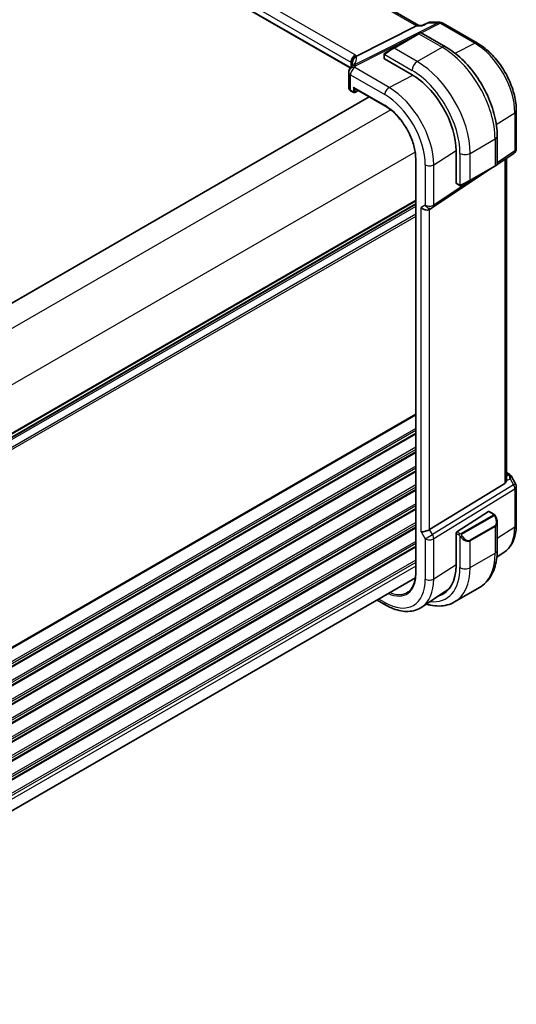
# Model space of a CAD drawing. Units: millimetres. Extents: x 0 to 6296, y 0 to 1124.
# Drawn here: x 404 to 490, y 320 to 491 of the extents above; entities that cross this region are included whole.
import ezdxf

# ---------------------------------------------------------------- set-up
doc = ezdxf.new("R2010")
doc.units = ezdxf.units.MM
doc.layers.add('Visible (ISO)', color=7, linetype='Continuous', lineweight=35)
doc.layers.add('Visible Narrow (ISO)', color=7, linetype='Continuous', lineweight=25)

msp = doc.modelspace()

# ---------------------------------------------------------------- linework, layer by layer
at = {"layer": 'Visible (ISO)'}
for p, q in [((473.3084, 489.8474), (337.201, 568.4291)), ((461.4117, 482.4931), (326.2469, 560.5305)), ((474.9605, 490.3388), (473.8968, 489.8428)), ((475.1824, 490.388), (476.9426, 490.388)), ((477.4426, 490.2541), (483.447, 486.7875)), ((462.5007, 484.5393), (472.9107, 489.7804)), ((473.1767, 489.8474), (473.9068, 489.8474)), ((473.2182, 488.3914), (473.5257, 488.5689)), ((473.7257, 488.5689), (477.9505, 486.1298)), ((473.2182, 488.3914), (468.9049, 485.9011)), ((467.5013, 485.0907), (468.9049, 485.9011)), ((467.2614, 484.6971), (467.2614, 484.1268)), ((467.3199, 484.0476), (472.1283, 481.2715)), ((461.143, 481.6848), (461.143, 479.0084)), ((461.4773, 478.5153), (462.004, 478.2112)), ((462.104, 478.9699), (467.4321, 475.8938)), ((462.1933, 478.2055), (462.8554, 478.5361)), ((464.7113, 477.4646), (336.56, 403.4765)), ((490.2018, 475.0878), (490.2018, 468.4679)), ((486.884, 470.6565), (486.884, 465.7782)), ((479.7655, 468.0434), (479.7655, 462.4912)), ((472.7601, 466.6653), (472.7601, 394.8136)), ((486.872, 465.71), (489.7571, 467.6362)), ((488.4896, 410.9945), (488.4896, 466.79)), ((475.6861, 458.2415), (486.2721, 465.3094)), ((482.1631, 462.9371), (486.4765, 465.4274)), ((486.784, 465.605), (486.4765, 465.4274)), ((482.1631, 462.9371), (480.7595, 462.1267)), ((479.8048, 462.4009), (480.2987, 462.1158)), ((472.7601, 458.8197), (344.6089, 384.8315)), ((475.6308, 458.2071), (475.1308, 457.9185)), ((488.4896, 412.3166), (488.884, 412.0888)), ((489.2852, 411.7115), (490.0678, 410.3559)), ((488.2328, 410.4142), (475.1668, 402.3818)), ((490.2018, 409.8559), (490.2018, 403.2361)), ((479.8995, 401.9931), (485.3939, 405.5162)), ((485.4887, 405.5291), (486.2969, 405.0625)), ((486.884, 403.6831), (486.884, 398.8048)), ((479.7655, 401.7439), (479.7655, 396.1917)), ((488.0852, 398.4544), (486.8232, 397.6136)), ((472.7105, 394.009), (344.6089, 320.0496)), ((477.9522, 391.7029), (473.8062, 388.9405)), ((479.5121, 389.8531), (483.8255, 392.3434)), ((466.0647, 390.1721), (467.5977, 389.287))]:
    msp.add_line(p, q, dxfattribs=at)
for centre, radius, start, end in [((476.9426, 489.388), 1, 60, 90), ((473.6257, 488.3957), 0.2, 60, 120), ((462.143, 481.6848), 1, 154.6848, 180), ((462.287, 482.0094), 1, 144.317893, 157.482658), ((462.104, 478.3844), 0.2, 240, 296.538708), ((489.2018, 468.4679), 1, 303.72965, 0), ((486.684, 465.7782), 0.2, 300, 0), ((475.1308, 459.0732), 1, 300, 303.72965), ((489.2018, 409.8559), 1, 0, 30)]:
    msp.add_arc(centre, radius, start, end, dxfattribs=at)
for centre, major_axis, ratio, start_param, end_param in [((473.0404, 488.8474), (0.2635, 0.9834), 0.68850026, 0.18243191, 0.55060637), ((467.4614, 484.1207), (0.1999, -0.0086), 0.54637912, 3.16516925, 3.95056742), ((440.3783, 483.4039), (21.3936, 1.2912), 0.47279987, 6.02921979, 6.05685628), ((472.1283, 472.4528), (5.4004, -9.3537), 0.57735027, 0.78539816, 2.35619449), ((462.104, 479.2009), (0.1414, -0.2449), 0.57735027, 4.71238898, 5.49778714), ((479.8995, 462.5772), (-0.0925, -0.1775), 0.54637912, 5.47421054, 6.25960871), ((474.4237, 458.6649), (-0.9239, 0.5334), 0.71743894, 1.17809725, 2.74889357), ((487.4896, 411.6191), (0.7439, -1.2044), 0.55485301, 6.28200787, 6.92082357), ((485.3939, 405.3529), (0.0925, 0.1775), 0.54637912, 6.25960871, 7.04500687), ((474.4237, 402.4304), (0.9964, 0.267), 0.31783725, 3.84203159, 5.46518779), ((479.8995, 401.8298), (-0.0925, -0.1775), 0.54637912, 3.90341422, 5.47421054), ((472.1283, 400.6011), (5.4004, -9.3537), 0.57735027, 6.15237488, 7.06858347), ((472.4818, 400.8052), (5.3873, -9.331), 0.57735027, 6.15217038, 6.28747439), ((472.4669, 400.795), (-5.2842, 9.2165), 0.57533144, 3.18026772, 3.39696332)]:
    msp.add_ellipse(centre, major_axis=major_axis, ratio=ratio, start_param=start_param, end_param=end_param, dxfattribs=at)
for points, knots in [([(475.1824, 490.388), (475.1674, 490.388), (475.1523, 490.3874), (475.1218, 490.3848), (475.1065, 490.3828), (475.076, 490.3774), (475.0608, 490.374), (475.031, 490.366), (475.0163, 490.3613), (474.9878, 490.3509), (474.9739, 490.3451), (474.9605, 490.3388)], [-0.02435056597, -0.02435056597, -0.02435056597, -0.02435056597, -0.02306482075, -0.02306482075, -0.02177907553, -0.02177907553, -0.02049333031, -0.02049333031, -0.01920758509, -0.01920758509, -0.01792183987, -0.01792183987, -0.01792183987, -0.01792183987]), ([(473.8968, 489.8428), (473.8781, 489.8341), (473.8626, 489.8134), (473.8501, 489.7815), (473.8499, 489.7809), (473.8497, 489.7804)], [-0.0360977632, -0.0360977632, -0.0360977632, -0.0360977632, 0, 0, 0.0006087242, 0.0006087242, 0.0006087242, 0.0006087242]), ([(483.447, 486.7875), (484.1805, 486.3639), (484.8959, 485.8178), (486.2432, 484.5344), (486.875, 483.7969), (488.0057, 482.1955), (488.5045, 481.3317), (489.326, 479.5518), (489.6487, 478.6359), (490.0865, 476.8273), (490.2018, 475.9348), (490.2018, 475.0878)], [1.57079633, 1.57079633, 1.57079633, 1.57079633, 1.88495559, 1.88495559, 2.19911486, 2.19911486, 2.51327412, 2.51327412, 2.82743339, 2.82743339, 3.14159265, 3.14159265, 3.14159265, 3.14159265]), ([(467.2614, 484.6971), (467.2614, 484.7112), (467.262, 484.726), (467.2642, 484.7623), (467.2664, 484.7842), (467.2742, 484.839), (467.2814, 484.8735), (467.3024, 484.9241), (467.3114, 484.9412), (467.3278, 484.9644), (467.3336, 484.9716), (467.3502, 484.9901), (467.3619, 485.0009), (467.3847, 485.0198), (467.3957, 485.0281), (467.4127, 485.0393), (467.4183, 485.0428), (467.4239, 485.046)], [0, 0, 0, 0, 0.0047436805, 0.0047436805, 0.0122445342, 0.0122445342, 0.0235859034, 0.0235859034, 0.0293422379, 0.0293422379, 0.0321135861, 0.0321135861, 0.0368260412, 0.0368260412, 0.0410504996, 0.0410504996, 0.0430339881, 0.0430339881, 0.0430339881, 0.0430339881]), ([(477.9505, 486.1298), (478.9187, 485.5708), (479.8642, 484.8491), (481.646, 483.1518), (482.482, 482.1761), (483.9784, 480.0567), (484.6386, 478.9134), (485.7258, 476.5577), (486.1528, 475.3459), (486.7317, 472.9541), (486.884, 471.7745), (486.884, 470.6565)], [0, 0, 0, 0, 0.31415927, 0.31415927, 0.62831853, 0.62831853, 0.9424778, 0.9424778, 1.25663706, 1.25663706, 1.57079633, 1.57079633, 1.57079633, 1.57079633]), ([(461.6875, 483.328), (461.6873, 483.3294), (461.6872, 483.3308), (461.6812, 483.3879), (461.68, 483.4447), (461.6867, 483.5592), (461.6947, 483.6169), (461.7324, 483.7887), (461.7756, 483.9008), (461.8989, 484.1149), (461.9792, 484.2136), (462.1679, 484.3799), (462.2743, 484.4452), (462.3865, 484.489)], [-0.14941647, -0.14941647, -0.14941647, -0.14941647, -0.148946586, -0.148946586, -0.130707111, -0.130707111, -0.112499718, -0.112499718, -0.076213961, -0.076213961, -0.038261464, -0.038261464, 0, 0, 0, 0]), ([(461.7948, 483.3087), (461.7948, 483.2877), (461.793, 483.2623), (461.7827, 483.2), (461.7741, 483.1632), (461.7468, 483.0775), (461.7281, 483.0288), (461.6783, 482.9207), (461.6472, 482.8613), (461.5714, 482.7335), (461.5266, 482.665), (461.4747, 482.5927)], [-0.902053458, -0.902053458, -0.902053458, -0.902053458, -0.857981464, -0.857981464, -0.81390947, -0.81390947, -0.769837476, -0.769837476, -0.725765481, -0.725765481, -0.681693487, -0.681693487, -0.681693487, -0.681693487]), ([(461.143, 479.0084), (461.143, 478.9663), (461.149, 478.9242), (461.1717, 478.8439), (461.1883, 478.8057), (461.2294, 478.7343), (461.2539, 478.7012), (461.3088, 478.6401), (461.3392, 478.612), (461.4049, 478.5603), (461.4401, 478.5368), (461.4773, 478.5153)], [-0.785398163, -0.785398163, -0.785398163, -0.785398163, -0.628318531, -0.628318531, -0.471238898, -0.471238898, -0.314159265, -0.314159265, -0.157079633, -0.157079633, 0, 0, 0, 0]), ([(467.4321, 475.8938), (467.9848, 475.5747), (468.541, 475.1522), (469.6019, 474.1417), (470.1065, 473.5538), (471.012, 472.2712), (471.4129, 471.5768), (472.0708, 470.1513), (472.3277, 469.4205), (472.6724, 467.9964), (472.7601, 467.3035), (472.7601, 466.6653)], [1.57079633, 1.57079633, 1.57079633, 1.57079633, 1.88495559, 1.88495559, 2.19911486, 2.19911486, 2.51327412, 2.51327412, 2.82743339, 2.82743339, 3.14159265, 3.14159265, 3.14159265, 3.14159265]), ([(480.6818, 462.0818), (480.6766, 462.0789), (480.6714, 462.076), (480.6534, 462.067), (480.6404, 462.0614), (480.6123, 462.0509), (480.597, 462.0461), (480.5738, 462.0412), (480.5658, 462.04), (480.5466, 462.038), (480.5353, 462.0376), (480.5128, 462.0383), (480.5016, 462.0394), (480.4442, 462.0482), (480.403, 462.0648), (480.3504, 462.0888), (480.3374, 462.0951), (480.318, 462.105), (480.3114, 462.1086), (480.3028, 462.1134), (480.3007, 462.1146), (480.2987, 462.1158)], [0, 0, 0, 0, 0.0017983103, 0.0017983103, 0.0061285969, 0.0061285969, 0.0108603941, 0.0108603941, 0.0132824672, 0.0132824672, 0.016662598, 0.016662598, 0.0201401034, 0.0201401034, 0.0348978836, 0.0348978836, 0.0397879902, 0.0397879902, 0.0421883957, 0.0421883957, 0.0429887274, 0.0429887274, 0.0429887274, 0.0429887274]), ([(480.6856, 462.0841), (480.6845, 462.0834), (480.6902, 462.0867), (480.7036, 462.0944), (480.7191, 462.1034), (480.7408, 462.1159), (480.7595, 462.1267)], [0.434049798, 0.434049798, 0.434049798, 0.434049798, 0.696257333, 0.696257333, 0.696257333, 1, 1, 1, 1]), ([(488.884, 412.0888), (488.9145, 412.0713), (488.9443, 412.0527), (489.0026, 412.0131), (489.0311, 411.9921), (489.0867, 411.9471), (489.1137, 411.9231), (489.1663, 411.8712), (489.1917, 411.8433), (489.2405, 411.782), (489.2638, 411.7486), (489.2852, 411.7115)], [4.835491008, 4.835491008, 4.835491008, 4.835491008, 4.95858695, 4.95858695, 5.081682892, 5.081682892, 5.204778834, 5.204778834, 5.327874775, 5.327874775, 5.450970717, 5.450970717, 5.450970717, 5.450970717]), ([(486.2969, 405.0625), (486.3152, 405.0519), (486.3324, 405.0405), (486.3742, 405.0112), (486.399, 404.9922), (486.4425, 404.9524), (486.4611, 404.9326), (486.5005, 404.886), (486.5207, 404.8582), (486.554, 404.8067), (486.5683, 404.7832), (486.5984, 404.7304), (486.6138, 404.7008), (486.6287, 404.6711)], [0, 0, 0, 0, 0.0070643073, 0.0070643073, 0.0176733312, 0.0176733312, 0.025989509, 0.025989509, 0.0361442641, 0.0361442641, 0.0443949415, 0.0443949415, 0.0543815383, 0.0543815383, 0.0543815383, 0.0543815383]), ([(486.6287, 404.6711), (486.661, 404.6063), (486.6907, 404.5404), (486.7442, 404.4076), (486.768, 404.3407), (486.8093, 404.2067), (486.8268, 404.1398), (486.855, 404.0067), (486.8658, 403.9406), (486.8803, 403.8103), (486.884, 403.746), (486.884, 403.6831)], [-1.466456207, -1.466456207, -1.466456207, -1.466456207, -1.330244598, -1.330244598, -1.194032989, -1.194032989, -1.057821381, -1.057821381, -0.921609772, -0.921609772, -0.785398163, -0.785398163, -0.785398163, -0.785398163]), ([(490.2018, 403.2361), (490.2018, 402.8325), (490.1757, 402.4393), (490.0684, 401.68), (489.9873, 401.3141), (489.7671, 400.617), (489.6278, 400.2859), (489.2886, 399.6687), (489.0884, 399.3827), (488.6288, 398.8701), (488.3692, 398.6437), (488.0852, 398.4544)], [3.141592654, 3.141592654, 3.141592654, 3.141592654, 3.29125901, 3.29125901, 3.440925366, 3.440925366, 3.590591722, 3.590591722, 3.740258078, 3.740258078, 3.889924434, 3.889924434, 3.889924434, 3.889924434]), ([(486.884, 398.8048), (486.884, 398.2458), (486.846, 397.702), (486.6901, 396.6557), (486.5723, 396.153), (486.2523, 395.2006), (486.05, 394.7507), (485.558, 393.9198), (485.268, 393.5388), (484.6047, 392.8676), (484.2313, 392.5777), (483.8255, 392.3434)], [0, 0, 0, 0, 0.157079633, 0.157079633, 0.314159265, 0.314159265, 0.471238898, 0.471238898, 0.628318531, 0.628318531, 0.785398163, 0.785398163, 0.785398163, 0.785398163]), ([(472.7601, 394.8136), (472.7601, 394.5045), (472.7397, 394.2082), (472.6592, 393.6484), (472.5992, 393.385), (472.4418, 392.8971), (472.3445, 392.6727), (472.1161, 392.2675), (471.985, 392.0866), (471.6928, 391.771), (471.5316, 391.6362), (471.3566, 391.525)], [3.141592654, 3.141592654, 3.141592654, 3.141592654, 3.293733242, 3.293733242, 3.44587383, 3.44587383, 3.598014418, 3.598014418, 3.750155006, 3.750155006, 3.902295594, 3.902295594, 3.902295594, 3.902295594]), ([(474.5937, 389.4652), (474.8399, 389.3913), (475.0861, 389.3293), (475.8243, 389.18), (476.3151, 389.1302), (477.2807, 389.1409), (477.7556, 389.2015), (478.6686, 389.4404), (479.1064, 389.6188), (479.5121, 389.8531)], [4.948145504, 4.948145504, 4.948145504, 4.948145504, 5.026548246, 5.026548246, 5.183627878, 5.183627878, 5.340707511, 5.340707511, 5.497787144, 5.497787144, 5.497787144, 5.497787144]), ([(467.5977, 389.287), (468.0245, 389.0406), (468.4563, 388.8318), (469.3228, 388.4976), (469.7576, 388.3722), (470.6221, 388.2138), (471.0519, 388.181), (471.8939, 388.2179), (472.3062, 388.2878), (473.0919, 388.5353), (473.465, 388.7132), (473.8062, 388.9405)], [1.570796327, 1.570796327, 1.570796327, 1.570796327, 1.735289236, 1.735289236, 1.899782145, 1.899782145, 2.064275055, 2.064275055, 2.228767964, 2.228767964, 2.393260873, 2.393260873, 2.393260873, 2.393260873])]:
    msp.add_open_spline(points, degree=3, knots=knots, dxfattribs=at)
for points in [[(467.5013, 485.0907), (467.4664, 485.0706), (467.4333, 485.0515), (467.43, 485.0496)], [(462.3865, 484.489), (462.4283, 484.5053), (462.4665, 484.5221), (462.5007, 484.5393)], [(488.4895, 410.9945), (488.4896, 410.9617), (488.4881, 410.9291), (488.4852, 410.8971)]]:
    msp.add_open_spline(points, degree=3, dxfattribs=at)
at = {"layer": 'Visible Narrow (ISO)'}
for p, q in [((336.7867, 568.3717), (472.9107, 489.7804)), ((462.2417, 484.7214), (326.9496, 562.8324)), ((326.2055, 561.5874), (461.4976, 483.4764)), ((461.4415, 482.5435), (326.2055, 560.6221)), ((476.6639, 490.321), (462.0082, 482.9424)), ((473.7084, 488.5778), (476.9797, 490.2248)), ((475.0089, 490.321), (476.6639, 490.321)), ((476.9797, 490.2248), (482.984, 486.7582)), ((472.9107, 489.7804), (473.8497, 489.7804)), ((462.324, 482.8462), (472.4015, 487.9199)), ((469.0049, 485.8912), (473.3182, 488.3815)), ((473.3182, 488.3815), (477.3255, 486.0679)), ((479.5966, 485.0074), (482.984, 486.7582)), ((473.0121, 483.5775), (469.0049, 485.8912)), ((473.0121, 483.5775), (477.3255, 486.0679)), ((461.4976, 483.4764), (461.4976, 482.625)), ((461.7903, 483.2471), (461.7903, 483.4089)), ((467.3199, 484.0476), (467.3199, 484.6154)), ((467.3874, 484.7837), (472.1283, 482.0466)), ((468.1348, 479.0836), (462.18, 482.5216)), ((461.4358, 478.6068), (461.4358, 481.2766)), ((461.4358, 481.2766), (467.3906, 477.8386)), ((468.1348, 479.0836), (472.2407, 481.2057)), ((461.9626, 478.3027), (461.4358, 478.6068)), ((461.9626, 479.1192), (461.9626, 478.3027)), ((461.9626, 479.1192), (467.3906, 475.9853)), ((462.2404, 478.2999), (462.2404, 478.8912)), ((462.7895, 478.5742), (462.2404, 478.2999)), ((464.7698, 477.4308), (336.6186, 403.4427)), ((468.4237, 475.213), (339.8479, 400.9797)), ((486.735, 472.6432), (489.945, 474.7014)), ((489.945, 474.7014), (489.945, 468.0816)), ((482.2045, 467.6559), (486.5179, 470.1462)), ((486.5179, 470.1462), (486.5179, 465.519)), ((475.8739, 465.6789), (479.7647, 468.1737)), ((489.945, 468.0816), (486.884, 466.0379)), ((472.6664, 467.8645), (344.0906, 393.6312)), ((472.8187, 394.7319), (472.8187, 466.5836)), ((480.4368, 467.6559), (480.4368, 462.1816)), ((482.2045, 463.0286), (482.2045, 467.6559)), ((488.2328, 466.6185), (488.2328, 410.4142)), ((474.4237, 465.657), (474.4237, 458.6649)), ((475.8739, 458.6868), (475.8739, 465.6789)), ((486.5179, 465.519), (482.2045, 463.0286)), ((482.7299, 463.2643), (475.8739, 458.6868)), ((480.2573, 462.2073), (479.7655, 462.4912)), ((472.7601, 459.5372), (344.6089, 385.5491)), ((472.7601, 459.3682), (344.6089, 385.3801)), ((472.7601, 458.8913), (344.6089, 384.9031)), ((472.7601, 458.4653), (344.6089, 384.4771)), ((474.4237, 458.6649), (473.7166, 458.2567)), ((473.7166, 402.0221), (473.7166, 458.2567)), ((475.1668, 402.3818), (475.1668, 457.9393)), ((472.7601, 456.7041), (344.4746, 382.6384)), ((472.7601, 457.1017), (344.6086, 383.1134)), ((472.7601, 422.3866), (343.9018, 347.9902)), ((472.7601, 422.2176), (343.9018, 347.8212)), ((472.7601, 419.9511), (343.9018, 345.5547)), ((472.7601, 419.5535), (343.9018, 345.1571)), ((472.7601, 419.1207), (343.9018, 344.7243)), ((472.7601, 418.9516), (343.9018, 344.5553)), ((472.7601, 416.6851), (343.9018, 342.2887)), ((472.7601, 416.2875), (343.9018, 341.8911)), ((472.7601, 415.8547), (343.9018, 341.4583)), ((472.7601, 415.6857), (343.9018, 341.2893)), ((472.7601, 413.4192), (343.9018, 339.0228)), ((472.7601, 413.0215), (343.9018, 338.6251)), ((472.7601, 412.5887), (343.9018, 338.1923)), ((472.7601, 412.4197), (343.9018, 338.0233)), ((488.4896, 412.1815), (488.6649, 412.0803)), ((488.9008, 411.8481), (488.4896, 411.658)), ((472.7601, 410.1532), (343.9018, 335.7568)), ((489.7381, 410.1656), (475.6671, 401.5153)), ((488.4852, 410.8971), (489.1408, 411.2002)), ((489.1408, 411.2002), (489.7381, 410.1656)), ((489.7381, 410.1656), (490.0678, 410.3559)), ((472.7601, 409.7555), (343.9018, 335.3592)), ((472.7601, 409.3227), (343.9018, 334.9263)), ((472.7601, 409.1537), (343.9018, 334.7573)), ((475.8739, 400.8193), (489.945, 409.4696)), ((489.945, 409.4696), (489.945, 402.8497)), ((472.7601, 406.8872), (343.9018, 332.4908)), ((472.7601, 406.4896), (343.9018, 332.0932)), ((472.7601, 406.0567), (343.9018, 331.6603)), ((472.7601, 405.8877), (343.9018, 331.4913)), ((486.1955, 404.9121), (480.642, 401.7058)), ((480.742, 401.6002), (486.2955, 404.8065)), ((485.3939, 405.5162), (486.1969, 405.0526)), ((472.7601, 403.6212), (343.9018, 329.2248)), ((472.7601, 403.2236), (343.9018, 328.8272)), ((472.7601, 402.7907), (343.9018, 328.3943)), ((472.7601, 402.6217), (343.9018, 328.2253)), ((473.7166, 402.0221), (474.4237, 400.7974)), ((474.4237, 400.7974), (475.6671, 401.5153)), ((475.6671, 401.5153), (475.1668, 402.3818)), ((479.7655, 401.7439), (480.2573, 401.46)), ((480.3987, 401.7049), (479.8995, 401.9931)), ((486.4765, 403.0611), (482.1631, 400.5708)), ((482.2045, 400.4314), (486.5179, 402.9217)), ((486.5179, 402.9217), (486.5179, 398.2945)), ((486.884, 400.887), (489.945, 402.8497)), ((472.7601, 400.3552), (344.2505, 326.1601)), ((472.7601, 399.9576), (344.4227, 325.8619)), ((474.4237, 400.7974), (474.4237, 393.8053)), ((475.8739, 393.8272), (475.8739, 400.8193)), ((480.4368, 401.2784), (480.4368, 395.8042)), ((482.2045, 395.8042), (482.2045, 400.4314)), ((472.7601, 399.5247), (344.5779, 325.5187)), ((472.7601, 399.3557), (344.6045, 325.3651)), ((482.2045, 395.8042), (486.5179, 398.2945)), ((472.7601, 397.0892), (344.6089, 323.1011)), ((472.7601, 396.6916), (344.6089, 322.7035)), ((475.8739, 393.8272), (479.7655, 396.3225)), ((472.7601, 396.0669), (344.6089, 322.0788)), ((467.3906, 389.7448), (466.3576, 390.3412))]:
    msp.add_line(p, q, dxfattribs=at)
for centre, major_axis, ratio, start_param, end_param in [((476.9426, 489.388), (0, 1), 0.77459667, 0, 0.36817446), ((476.9426, 489.388), (-0.4497, 0.8932), 0.59959638, 5.53177446, 5.99477505), ((476.9426, 489.388), (0.5, 0.866), 0.57735027, 0, 0.73303829), ((472.5757, 487.7895), (1.1529, 0.7768), 0.0746875, 0.03645699, 0.82185516), ((473.3182, 488.2182), (-0.1, 0.1732), 0.57735027, 5.49778714, 6.28318531), ((482.947, 485.9214), (0.5, 0.866), 0.57735027, 0, 0.73303829), ((482.984, 478.7203), (4.9221, -8.5254), 0.57735027, 0.78539816, 2.35619449), ((467.6013, 484.9175), (-0.1, 0.1732), 0.77163204, 0, 1.49708378), ((468.2624, 485.2992), (1.1529, 0.7768), 0.0746875, 0.82185516, 2.28831136), ((469.0049, 485.7279), (-0.1, 0.1732), 0.57735027, 5.49778714, 6.28318531), ((477.3255, 485.0472), (0.625, 1.0825), 0.57735027, 0, 0.78539816), ((477.3255, 475.4534), (6.5, -11.2583), 0.57735027, 0.78539816, 2.35619449), ((462.2047, 483.8847), (0.5, 0.866), 0.57735027, 0.73303829, 2.35619449), ((460.7905, 483.1538), (0.9991, -0.0823), 0.51426989, 0.5002816, 0.82776028), ((460.7905, 482.9007), (-0.9996, -0.5114), 0.05366574, 2.65622738, 3.0929055), ((462.7901, 483.4211), (-0.9964, -0.0849), 0.97265483, 4.91232248, 6.2084471), ((441.7948, 477.9569), (-19.9608, -5.6401), 0.22194008, 3.07896354, 3.10020491), ((441.516, 478.8899), (20.9562, 5.686), 0.23836393, 5.99824043, 6.23984177), ((460.8275, 483.9905), (-1.9994, 0.0863), 0.54637912, 3.74494006, 3.95056742), ((460.5117, 483.8337), (1.9958, 0.5415), 0.23836393, 6.23984177, 6.5742604), ((467.4614, 484.6971), (-0.2, 0), 0.57735027, 0, 0.78539816), ((473.0121, 482.5569), (-0.625, -1.0825), 0.57735027, 3.92699082, 5.49778714), ((473.0121, 472.9631), (-6.5, 11.2583), 0.57735027, 3.92699082, 5.49778714), ((462.143, 481.6848), (-1, 0), 0.57735027, 0, 0.78539816), ((462.143, 481.6848), (-0.904, 0.4276), 0.81634473, 5.04269907, 6.28318531), ((462.287, 482.0094), (-0.9238, 0.383), 0.82150306, 5.0027061, 6.28318531), ((462.143, 481.6848), (0.5, 0.866), 0.57735027, 0.73303829, 2.35619449), ((462.287, 482.0094), (-0.8123, 0.5833), 0.93402828, 5.59224707, 6.28318531), ((462.287, 482.0094), (-0.4497, 0.8932), 0.59959638, 5.53177446, 5.99477505), ((441.8318, 485.9775), (-20.9942, 0.9061), 0.54637912, 2.9153631, 2.94480928), ((472.1283, 472.4528), (5.875, -10.1758), 0.57735027, 0.78539816, 2.35619449), ((462.143, 478.9923), (-0.9999, 0.0235), 0.56100804, 0.01320599, 0.79860416), ((461.5773, 478.6885), (-0.1, -0.1732), 0.57735027, 5.49778714, 6.28318531), ((462.104, 478.3844), (-0.2, 0), 0.57735027, 0.78539816, 2.32128791), ((462.104, 478.3844), (-0.1, -0.1732), 0.57735027, 5.49778714, 6.28318531), ((462.104, 478.3844), (0.0894, -0.1789), 0.5766475, 0, 0.81965331), ((468.0977, 478.2468), (-0.5, -0.866), 0.57735027, 3.87463094, 5.49778714), ((468.1348, 470.1471), (-5.4724, 9.4785), 0.57735027, 3.92699082, 5.49778714), ((467.3906, 469.7175), (4.9731, -8.6137), 0.57735027, 0.78539816, 2.35619449), ((467.3906, 469.7175), (-3.8382, 6.648), 0.57735027, 3.92699082, 5.49778714), ((467.5321, 476.067), (-0.1, -0.1732), 0.57735027, 5.49778714, 6.28318531), ((489.2018, 475.0878), (1, 0), 0.57735027, 5.55014702, 6.28318531), ((485.634, 470.6565), (1.25, 0), 0.57735027, 5.49778714, 6.28318531), ((489.2018, 468.4679), (0.5553, -0.8317), 0.59411967, 0, 0.74668941), ((489.2018, 468.4679), (1, 0), 0.57735027, 5.55014702, 6.28318531), ((472.9601, 466.6653), (-0.2, 0), 0.57735027, 0, 0.78539816), ((481.3206, 468.1662), (-1.25, 0), 0.57735027, 0.78539816, 2.35619449), ((475.1308, 466.0652), (-1, 0), 0.57735027, 0.78539816, 2.40855437), ((486.3765, 465.6006), (0.1, -0.1732), 0.57735027, 0, 0.78539816), ((485.634, 465.172), (-1.2492, -0.61), 0.0746875, 2.3197375, 3.10513566), ((481.3206, 462.6816), (-1.2492, -0.61), 0.0746875, 0.85328129, 2.3197375), ((482.0631, 463.1103), (0.1, -0.1732), 0.57735027, 0, 0.78539816), ((480.3987, 462.289), (-0.1, -0.1732), 0.57735027, 5.49778714, 6.28318531), ((480.6595, 462.3), (0.1, -0.1732), 0.77163204, 4.78610152, 6.28318531), ((475.1308, 459.0732), (-1, 0), 0.57735027, 0.78539816, 2.40855437), ((475.1308, 459.0732), (0.5, -0.866), 0.81649658, 4.71238898, 6.28318531), ((475.1308, 459.0732), (0.5553, -0.8317), 0.59411967, 0, 0.74668941), ((488.634, 411.6558), (0.25, 0.433), 0.57735027, 0, 0.6981317), ((488.2804, 411.9298), (-0.6262, 0.1716), 0.44189267, 3.44303168, 4.177351), ((488.87, 411.4236), (0.4704, 0.1694), 0.82895926, 0.21359647, 1.2178584), ((488.6045, 410.8906), (0.0523, 1.09), 0.5015297, 5.02439711, 5.80851424), ((488.6045, 410.8906), (-0.6656, -0.8373), 0.25204381, 2.13958734, 2.92370447), ((488.2496, 411.5053), (1.0509, 0.1639), 0.32934228, 0.00780965, 0.12664926), ((489.2018, 409.8559), (0.5237, -0.8519), 0.61914569, 0.76944045, 1.55370341), ((489.2018, 409.8559), (1, 0), 0.57735027, 5.55014702, 6.28318531), ((486.1955, 404.7488), (-0.1, 0.1732), 0.57735027, 4.71238898, 5.49778714), ((486.1969, 404.8893), (0.1, 0.1732), 0.57735027, 0, 0.78539816), ((485.734, 404.3471), (0.7425, -1.286), 0.57735027, 0, 1.46645621), ((485.634, 404.2893), (0.9283, -1.3395), 0.624963, 6.23160918, 7.01700735), ((486.4497, 404.5817), (0.1789, 0.0894), 0.0426352, 0, 0.9566049), ((489.2018, 403.2361), (1, 0), 0.57735027, 5.55014702, 6.28318531), ((475.1308, 401.2056), (-0.5237, 0.8519), 0.61914569, 3.9110331, 4.69529607), ((480.3987, 401.5416), (0.1, 0.1732), 0.57735027, 0.78539816, 2.35619449), ((480.642, 401.5425), (0.1, -0.1732), 0.57735027, 1.57079633, 2.35619449), ((486.3765, 403.0033), (0.1, -0.1732), 0.57735027, 0.78539816, 1.57079633), ((482.984, 406.8686), (4.9221, -8.5254), 0.57735027, 0.03706638, 0.78539816), ((475.1308, 401.2056), (1, 0), 0.57735027, 3.92699082, 5.55014702), ((480.6595, 401.2387), (-0.1669, -0.1103), 0.0426352, 0.68790397, 2.18498776), ((481.3206, 401.799), (0.9283, -1.3395), 0.624963, 4.76515298, 6.23160918), ((481.4206, 401.8567), (0.7425, -1.286), 0.57735027, 4.8167291, 6.28318531), ((482.0631, 400.513), (0.1, -0.1732), 0.57735027, 0.78539816, 1.57079633), ((477.3255, 403.6017), (6.5, -11.2583), 0.57735027, 0, 0.78539816), ((485.634, 398.8048), (1.25, 0), 0.57735027, 5.49778714, 6.28318531), ((467.3906, 397.8658), (3.8382, -6.648), 0.57735027, 5.6096299, 7.06858347), ((472.9601, 394.8136), (-0.2, 0), 0.57735027, 0, 0.78539816), ((472.1283, 400.6011), (5.875, -10.1758), 0.57735027, 5.88386931, 7.06858347), ((473.0121, 401.1114), (6.5, -11.2583), 0.57735027, 0, 0.78539816), ((481.3206, 396.3145), (-1.25, 0), 0.57735027, 0.78539816, 2.35619449), ((467.3906, 397.8658), (4.9731, -8.6137), 0.57735027, 5.49778714, 7.06858347), ((468.1348, 398.2954), (5.4724, -9.4785), 0.57735027, 0.03706638, 0.78539816), ((475.1308, 394.2135), (-1, 0), 0.57735027, 0.78539816, 2.40855437), ((467.5271, 397.9446), (3.7383, -6.4749), 0.57735027, 5.64386967, 6.30788053), ((468.0977, 390.153), (-0.5, -0.866), 0.57735027, 5.49778714, 6.28318531)]:
    msp.add_ellipse(centre, major_axis=major_axis, ratio=ratio, start_param=start_param, end_param=end_param, dxfattribs=at)
for points in [[(473.8497, 489.7804), (474.2361, 489.9606), (474.6225, 490.1408), (475.0089, 490.321)], [(474.9605, 490.3388), (474.9729, 490.3446), (474.9893, 490.3384), (475.0089, 490.321)], [(467.3199, 484.6154), (467.3199, 484.6453), (467.3734, 484.7666), (467.3874, 484.7837)], [(467.3874, 484.7837), (467.3936, 484.7913), (467.4523, 484.8469), (467.4606, 484.8533)], [(480.4368, 462.1816), (480.415, 462.1781), (480.2831, 462.1924), (480.2573, 462.2073)], [(480.5336, 462.2102), (480.5239, 462.2063), (480.4465, 462.1832), (480.4368, 462.1816)], [(480.2573, 401.46), (480.2831, 401.445), (480.415, 401.3071), (480.4368, 401.2784)], [(480.4368, 401.2784), (480.4465, 401.2656), (480.5239, 401.1621), (480.5336, 401.149)]]:
    msp.add_open_spline(points, degree=3, dxfattribs=at)
for points, knots in [([(475.0089, 490.321), (475.0584, 490.3624), (475.1139, 490.3856), (475.1761, 490.388), (475.1792, 490.388), (475.1824, 490.388)], [-0.0004107264, -0.0004107264, -0.0004107264, -0.0004107264, 0.0231117912, 0.0231117912, 0.024350566, 0.024350566, 0.024350566, 0.024350566]), ([(486.1969, 405.0526), (486.2459, 405.0243), (486.2672, 404.9628), (486.2207, 404.9281), (486.2128, 404.9221), (486.2039, 404.9169), (486.1955, 404.9121)], [0, 0, 0, 0, 0.85378669, 0.85378669, 0.85378669, 1, 1, 1, 1]), ([(486.2955, 404.8065), (486.3506, 404.8383), (486.4258, 404.8166), (486.4874, 404.7401), (486.5143, 404.7067), (486.5346, 404.6698), (486.5497, 404.6395)], [0, 0, 0, 0, 0.69625733, 0.69625733, 0.69625733, 1, 1, 1, 1]), ([(480.642, 401.7058), (480.5931, 401.6775), (480.4863, 401.6639), (480.4266, 401.6903), (480.4162, 401.6949), (480.4071, 401.7), (480.3987, 401.7049)], [0, 0, 0, 0, 0.85253061, 0.85253061, 0.85253061, 1, 1, 1, 1]), ([(480.7595, 401.2965), (480.7069, 401.3761), (480.6585, 401.5294), (480.7099, 401.5781), (480.7187, 401.5864), (480.7303, 401.5935), (480.742, 401.6002)], [0, 0, 0, 0, 0.85304448, 0.85304448, 0.85304448, 1, 1, 1, 1])]:
    msp.add_open_spline(points, degree=3, knots=knots, dxfattribs=at)

doc.saveas('drawing.dxf')
